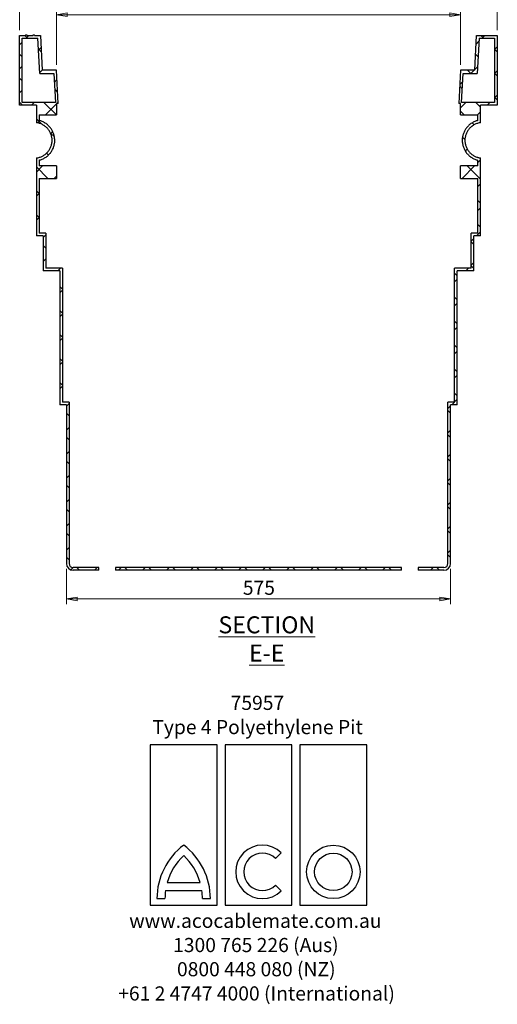
# Model space of a CAD drawing. Units: millimetres. Extents: x 40 to 399, y 3 to 284.
# Drawn here: x 160 to 250, y 3 to 187 of the extents above; entities that cross this region are included whole.
import ezdxf

# ---------------------------------------------------------------- set-up
doc = ezdxf.new("R2010")
doc.units = ezdxf.units.MM
doc.styles.add('SLDTEXTSTYLE0', font='TXT', dxfattribs={"width": 0.75})
doc.dimstyles.new('SLDDIMSTYLE0', dxfattribs={"dimtxt": 2.645833, "dimasz": 2, "dimexe": 0, "dimexo": 0.0625, "dimgap": 0.661458, "dimtad": 1, "dimdec": 0, "dimlfac": 8, "dimrnd": 1e-09, "dimzin": 12, "dimdsep": 46, "dimtxsty": 'SLDTEXTSTYLE0', "dimblk1": 'CLOSED', "dimblk2": 'CLOSED', "dimsah": 1, "dimcen": 0.09, "dimadec": 0, "dimazin": 3, "dimtfac": 1, "dimtdec": 0, "dimtofl": 0, "dimtmove": 0, "dimatfit": 3, "dimldrblk": 'CLOSED', "dimfxl": 1, "dimfrac": 2, "dimtolj": 1, "dimtzin": 12, "dimarcsym": 0})

# ---------------------------------------------------------------- blocks, each defined once
blk = doc.blocks.new('SW_NOTE_0')
at = {"color": 0, "linetype": 'Continuous', "lineweight": 0, "attachment_point": 2, "style": 'SLDTEXTSTYLE0'}
for s, insert, char_height in [('75957', (4.75, 3.41), 2.646), ('Type 4 Polyethylene Pit', (4.77, -1.12), 2.6458), ('www.acocablemate.com.au', (4.37, -37.34), 2.6458), ('1300 765 226 (Aus)', (4.46, -41.87), 2.6458), ('0800 448 080 (NZ)', (4.54, -46.39), 2.6458), ('+61 2 4747 4000 (International)', (4.59, -50.92), 2.6458)]:
    blk.add_mtext(s, dxfattribs=dict(at, insert=insert, char_height=char_height))
blk = doc.blocks.new('_Closed')
at = {"color": 0, "linetype": 'ByBlock', "lineweight": -2}
for p, q in [((-1, 0.166667), (0, 0)), ((-1, 0.166667), (-1, -0.166667)), ((0, 0), (-1, -0.166667)), ((0, 0), (-1, 0))]:
    blk.add_line(p, q, dxfattribs=at)
blk = doc.blocks.new('_D_6')
at = {"color": 7, "linetype": 'Continuous', "lineweight": 18}
for p, q in [((169.03, 84.72), (169.03, 78.12)), ((240.91, 84.72), (240.91, 78.12)), ((169.03, 79.12), (240.91, 79.12))]:
    blk.add_line(p, q, dxfattribs=at)
at = {"color": 7, "linetype": 'Continuous', "lineweight": 18, "xscale": 2, "yscale": 2, "rotation": 180.0000000000004}
blk.add_blockref('_Closed', (169.03, 79.12, 0), dxfattribs=at)
at = {"color": 7, "linetype": 'Continuous', "lineweight": 18, "xscale": 2, "yscale": 2}
blk.add_blockref('_Closed', (240.91, 79.12, 0), dxfattribs=at)
at = {"color": 7, "linetype": 'Continuous', "lineweight": 18, "insert": (202.04, 82.53), "char_height": 2.646, "attachment_point": 1, "style": 'SLDTEXTSTYLE0'}
blk.add_mtext('575', dxfattribs=at)
blk = doc.blocks.new('_D_7')
at = {"color": 7, "linetype": 'Continuous', "lineweight": 18}
for p, q in [((160.28, 185.47), (160.28, 194.35)), ((160.28, 193.35), (249.66, 193.35)), ((249.66, 185.47), (249.66, 194.35))]:
    blk.add_line(p, q, dxfattribs=at)
at = {"color": 7, "linetype": 'Continuous', "lineweight": 18, "xscale": 2, "yscale": 2, "rotation": 180.0000000000004}
blk.add_blockref('_Closed', (160.28, 193.35, 0), dxfattribs=at)
at = {"color": 7, "linetype": 'Continuous', "lineweight": 18, "xscale": 2, "yscale": 2}
blk.add_blockref('_Closed', (249.66, 193.35, 0), dxfattribs=at)
at = {"color": 7, "linetype": 'Continuous', "lineweight": 18, "insert": (202.04, 196.76), "char_height": 2.646, "attachment_point": 1, "style": 'SLDTEXTSTYLE0'}
blk.add_mtext('715', dxfattribs=at)
blk = doc.blocks.new('_D_8')
at = {"color": 7, "linetype": 'Continuous', "lineweight": 18}
for p, q in [((167.16, 178.97), (167.16, 189.34)), ((167.16, 188.34), (242.78, 188.34)), ((242.78, 178.97), (242.78, 189.34))]:
    blk.add_line(p, q, dxfattribs=at)
at = {"color": 7, "linetype": 'Continuous', "lineweight": 18, "xscale": 2, "yscale": 2, "rotation": 180.0000000000004}
blk.add_blockref('_Closed', (167.16, 188.34, 0), dxfattribs=at)
at = {"color": 7, "linetype": 'Continuous', "lineweight": 18, "xscale": 2, "yscale": 2}
blk.add_blockref('_Closed', (242.78, 188.34, 0), dxfattribs=at)
at = {"color": 7, "linetype": 'Continuous', "lineweight": 18, "insert": (202.04, 191.75), "char_height": 2.646, "attachment_point": 1, "style": 'SLDTEXTSTYLE0'}
blk.add_mtext('605', dxfattribs=at)

msp = doc.modelspace()

# ---------------------------------------------------------------- hatches: boundary and pattern name
at = {"linetype": 'Continuous', "lineweight": 18}
h = msp.add_hatch(dxfattribs=at)
h.set_pattern_fill('ANSI37', style=0)
edge = h.paths.add_edge_path(flags=0)
edge.add_line((167.16, 171.72), (167.49, 171.72))
edge.add_line((167.49, 171.72), (167.16, 177.97))
edge.add_line((167.16, 177.97), (164.5, 177.97))
edge.add_line((164.5, 177.97), (164.16, 184.47))
edge.add_line((164.16, 184.47), (163.06, 184.47))
edge.add_line((163.06, 184.47), (163.06, 184.6))
edge.add_line((163.06, 184.6), (162.79, 184.6))
edge.add_line((162.79, 184.6), (162.79, 184.47))
edge.add_line((162.79, 184.47), (161.65, 184.47))
edge.add_line((161.65, 184.47), (161.65, 184.6))
edge.add_line((161.65, 184.6), (161.39, 184.6))
edge.add_line((161.39, 184.6), (161.39, 184.47))
edge.add_line((161.39, 184.47), (160.28, 184.47))
edge.add_line((160.28, 184.47), (160.28, 171.45))
edge.add_line((160.28, 171.45), (163.41, 171.45))
edge.add_line((163.41, 171.45), (163.41, 168.14))
edge.add_spline(control_points=[(163.41, 168.14), (163.61, 168.12), (163.81, 168.08), (164, 168.02), (164.35, 167.91), (164.7, 167.74), (164.99, 167.52), (165.29, 167.3), (165.56, 167.02), (165.77, 166.72), (165.98, 166.41), (166.14, 166.07), (166.23, 165.71), (166.33, 165.35), (166.36, 164.97), (166.34, 164.6), (166.31, 164.23), (166.22, 163.86), (166.07, 163.52), (165.92, 163.18), (165.71, 162.86), (165.46, 162.59), (165.21, 162.32), (164.9, 162.09), (164.58, 161.92), (164.37, 161.81), (164.15, 161.72), (163.93, 161.66), (163.76, 161.61), (163.58, 161.58), (163.41, 161.56)], knot_values=[0.099446, 0.099446, 0.099446, 0.099446, 0.104306, 0.104306, 0.104306, 0.113282, 0.113282, 0.113282, 0.122258, 0.122258, 0.122258, 0.131234, 0.131234, 0.131234, 0.14021, 0.14021, 0.14021, 0.149186, 0.149186, 0.149186, 0.158163, 0.158163, 0.158163, 0.167139, 0.167139, 0.167139, 0.172708, 0.172708, 0.172708, 0.176963, 0.176963, 0.176963, 0.176963], weights=[1, 1, 1, 1, 1, 1, 1, 1, 1, 1, 1, 1, 1, 1, 1, 1, 1, 1, 1, 1, 1, 1, 1, 1, 1, 1, 1, 1, 1, 1, 1], degree=3, periodic=0)
edge.add_line((163.41, 161.56), (163.41, 146.97))
edge.add_line((163.41, 146.97), (164.66, 146.97))
edge.add_line((164.66, 146.97), (164.66, 140.47))
edge.add_line((164.66, 140.47), (167.78, 140.47))
edge.add_line((167.78, 140.47), (167.78, 115.41))
edge.add_line((167.78, 115.41), (169.03, 115.41))
edge.add_line((169.03, 115.41), (169.03, 85.72))
edge.add_arc((170.28, 85.72), 1.25, 180, 270)
edge.add_line((170.28, 84.47), (175.1, 84.47))
edge.add_line((175.1, 84.47), (175.1, 84.97))
edge.add_line((175.1, 84.97), (170.28, 84.97))
edge.add_arc((170.28, 85.72), 0.75, 180, 270, ccw=False)
edge.add_line((169.53, 85.72), (169.53, 115.91))
edge.add_line((169.53, 115.91), (168.28, 115.91))
edge.add_line((168.28, 115.91), (168.28, 140.97))
edge.add_line((168.28, 140.97), (165.16, 140.97))
edge.add_line((165.16, 140.97), (165.16, 147.47))
edge.add_line((165.16, 147.47), (163.91, 147.47))
edge.add_line((163.91, 147.47), (163.91, 157.74))
edge.add_line((163.91, 157.74), (167.16, 157.74))
edge.add_line((167.16, 157.74), (167.16, 160.08))
edge.add_line((167.16, 160.08), (163.91, 160.08))
edge.add_line((163.91, 160.08), (163.91, 161.14))
edge.add_spline(control_points=[(163.91, 161.14), (164.06, 161.17), (164.22, 161.22), (164.37, 161.28), (164.62, 161.37), (164.86, 161.49), (165.08, 161.63), (165.44, 161.86), (165.77, 162.16), (166.03, 162.49), (166.3, 162.83), (166.5, 163.21), (166.64, 163.62), (166.78, 164.02), (166.85, 164.45), (166.85, 164.88), (166.84, 165.31), (166.77, 165.74), (166.62, 166.14), (166.48, 166.54), (166.26, 166.92), (165.99, 167.26), (165.72, 167.59), (165.39, 167.88), (165.03, 168.1), (164.68, 168.31), (164.3, 168.47), (163.91, 168.56)], knot_values=[0.180543, 0.180543, 0.180543, 0.180543, 0.184338, 0.184338, 0.184338, 0.190692, 0.190692, 0.190692, 0.200933, 0.200933, 0.200933, 0.211174, 0.211174, 0.211174, 0.221415, 0.221415, 0.221415, 0.231656, 0.231656, 0.231656, 0.241898, 0.241898, 0.241898, 0.252139, 0.252139, 0.252139, 0.261811, 0.261811, 0.261811, 0.261811], weights=[1, 1, 1, 1, 1, 1, 1, 1, 1, 1, 1, 1, 1, 1, 1, 1, 1, 1, 1, 1, 1, 1, 1, 1, 1, 1, 1, 1], degree=3, periodic=0)
edge.add_line((163.91, 168.56), (163.91, 169.62))
edge.add_line((163.91, 169.62), (167.16, 169.62))
edge.add_line((167.16, 169.62), (167.16, 171.72))
edge = h.paths.add_edge_path(flags=0)
edge.add_line((160.78, 171.95), (160.78, 183.97))
edge.add_line((160.78, 183.97), (163.68, 183.97))
edge.add_line((163.68, 183.97), (164.03, 177.35))
edge.add_line((164.03, 177.35), (166.69, 177.35))
edge.add_line((166.69, 177.35), (166.97, 171.95))
edge.add_line((166.97, 171.95), (160.78, 171.95))
h = msp.add_hatch(dxfattribs=at)
h.set_pattern_fill('ANSI37', style=0)
edge = h.paths.add_edge_path(flags=0)
edge.add_line((246.03, 161.14), (246.03, 160.08))
edge.add_line((246.03, 160.08), (242.78, 160.08))
edge.add_line((242.78, 160.08), (242.78, 157.74))
edge.add_line((242.78, 157.74), (246.03, 157.74))
edge.add_line((246.03, 157.74), (246.03, 147.47))
edge.add_line((246.03, 147.47), (244.78, 147.47))
edge.add_line((244.78, 147.47), (244.78, 140.97))
edge.add_line((244.78, 140.97), (241.66, 140.97))
edge.add_line((241.66, 140.97), (241.66, 115.91))
edge.add_line((241.66, 115.91), (240.41, 115.91))
edge.add_line((240.41, 115.91), (240.41, 85.72))
edge.add_arc((239.66, 85.72), 0.75, 270, 360, ccw=False)
edge.add_line((239.66, 84.97), (234.85, 84.97))
edge.add_line((234.85, 84.97), (234.85, 84.47))
edge.add_line((234.85, 84.47), (239.66, 84.47))
edge.add_arc((239.66, 85.72), 1.25, 270, 360)
edge.add_line((240.91, 85.72), (240.91, 115.41))
edge.add_line((240.91, 115.41), (242.16, 115.41))
edge.add_line((242.16, 115.41), (242.16, 140.47))
edge.add_line((242.16, 140.47), (245.28, 140.47))
edge.add_line((245.28, 140.47), (245.28, 146.97))
edge.add_line((245.28, 146.97), (246.53, 146.97))
edge.add_line((246.53, 146.97), (246.53, 161.56))
edge.add_spline(control_points=[(246.53, 161.56), (246.41, 161.57), (246.28, 161.59), (246.15, 161.62), (245.79, 161.71), (245.44, 161.86), (245.13, 162.06), (244.82, 162.25), (244.53, 162.51), (244.3, 162.8), (244.16, 162.98), (244.04, 163.18), (243.93, 163.39), (243.77, 163.72), (243.66, 164.09), (243.62, 164.46), (243.58, 164.83), (243.6, 165.21), (243.68, 165.57), (243.76, 165.93), (243.9, 166.28), (244.1, 166.6), (244.29, 166.91), (244.55, 167.2), (244.83, 167.43), (245.12, 167.66), (245.46, 167.85), (245.81, 167.97), (246.04, 168.05), (246.29, 168.11), (246.53, 168.14)], knot_values=[0.146085, 0.146085, 0.146085, 0.146085, 0.149186, 0.149186, 0.149186, 0.158163, 0.158163, 0.158163, 0.167139, 0.167139, 0.167139, 0.172708, 0.172708, 0.172708, 0.181684, 0.181684, 0.181684, 0.19066, 0.19066, 0.19066, 0.199636, 0.199636, 0.199636, 0.208612, 0.208612, 0.208612, 0.217588, 0.217588, 0.217588, 0.223602, 0.223602, 0.223602, 0.223602], weights=[1, 1, 1, 1, 1, 1, 1, 1, 1, 1, 1, 1, 1, 1, 1, 1, 1, 1, 1, 1, 1, 1, 1, 1, 1, 1, 1, 1, 1, 1, 1], degree=3, periodic=0)
edge.add_line((246.53, 168.14), (246.53, 171.45))
edge.add_line((246.53, 171.45), (249.66, 171.45))
edge.add_line((249.66, 171.45), (249.66, 184.47))
edge.add_line((249.66, 184.47), (245.78, 184.47))
edge.add_line((245.78, 184.47), (245.44, 177.97))
edge.add_line((245.44, 177.97), (242.78, 177.97))
edge.add_line((242.78, 177.97), (242.46, 171.72))
edge.add_line((242.46, 171.72), (242.78, 171.72))
edge.add_line((242.78, 171.72), (242.78, 169.62))
edge.add_line((242.78, 169.62), (246.03, 169.62))
edge.add_line((246.03, 169.62), (246.03, 168.56))
edge.add_spline(control_points=[(246.03, 168.56), (245.92, 168.53), (245.81, 168.5), (245.7, 168.47), (245.3, 168.33), (244.91, 168.12), (244.57, 167.86), (244.24, 167.6), (243.94, 167.28), (243.71, 166.92), (243.48, 166.56), (243.3, 166.16), (243.2, 165.74), (243.1, 165.33), (243.07, 164.89), (243.12, 164.47), (243.16, 164.04), (243.27, 163.62), (243.46, 163.23), (243.57, 162.99), (243.71, 162.76), (243.87, 162.55), (244.13, 162.21), (244.45, 161.91), (244.8, 161.67), (245.16, 161.43), (245.56, 161.26), (245.97, 161.15), (245.99, 161.15), (246.01, 161.14), (246.03, 161.14)], knot_values=[0.130406, 0.130406, 0.130406, 0.130406, 0.133133, 0.133133, 0.133133, 0.143374, 0.143374, 0.143374, 0.153615, 0.153615, 0.153615, 0.163856, 0.163856, 0.163856, 0.174097, 0.174097, 0.174097, 0.184338, 0.184338, 0.184338, 0.190692, 0.190692, 0.190692, 0.200933, 0.200933, 0.200933, 0.211174, 0.211174, 0.211174, 0.211662, 0.211662, 0.211662, 0.211662], weights=[1, 1, 1, 1, 1, 1, 1, 1, 1, 1, 1, 1, 1, 1, 1, 1, 1, 1, 1, 1, 1, 1, 1, 1, 1, 1, 1, 1, 1, 1, 1], degree=3, periodic=0)
edge = h.paths.add_edge_path(flags=0)
edge.add_line((245.91, 177.35), (246.26, 183.97))
edge.add_line((246.26, 183.97), (249.16, 183.97))
edge.add_line((249.16, 183.97), (249.16, 171.95))
edge.add_line((249.16, 171.95), (242.97, 171.95))
edge.add_line((242.97, 171.95), (243.25, 177.35))
edge.add_line((243.25, 177.35), (245.91, 177.35))
h = msp.add_hatch(dxfattribs=at)
h.set_pattern_fill('ANSI37', style=0)
h.paths.add_polyline_path([(231.72, 84.97), (178.22, 84.97), (178.22, 84.47), (231.72, 84.47)], flags=0)

# ---------------------------------------------------------------- linework, layer by layer
at = {"color": 7, "linetype": 'Continuous', "lineweight": 25}
for p, q in [((160.28, 184.47), (161.39, 184.47)), ((160.28, 171.45), (160.28, 184.47)), ((161.39, 184.6), (161.65, 184.6)), ((161.39, 184.6), (161.39, 184.47)), ((161.65, 184.6), (161.65, 184.47)), ((161.65, 184.47), (162.79, 184.47)), ((162.79, 184.6), (163.06, 184.6)), ((162.79, 184.47), (162.79, 184.6)), ((163.06, 184.47), (163.06, 184.6)), ((163.06, 184.47), (164.16, 184.47)), ((164.16, 184.47), (164.5, 177.97)), ((245.44, 177.97), (245.78, 184.47)), ((245.78, 184.47), (249.66, 184.47)), ((249.66, 184.47), (249.66, 171.45)), ((160.78, 171.95), (160.78, 183.97)), ((160.78, 183.97), (163.68, 183.97)), ((164.03, 177.35), (163.68, 183.97)), ((246.26, 183.97), (245.91, 177.35)), ((246.26, 183.97), (249.16, 183.97)), ((249.16, 183.97), (249.16, 171.95)), ((164.03, 177.35), (166.69, 177.35)), ((167.16, 177.97), (164.5, 177.97)), ((166.69, 177.35), (166.97, 171.95)), ((167.49, 171.72), (167.16, 177.97)), ((242.78, 177.97), (242.46, 171.72)), ((245.44, 177.97), (242.78, 177.97)), ((242.97, 171.95), (243.25, 177.35)), ((243.25, 177.35), (245.91, 177.35)), ((163.41, 171.45), (160.28, 171.45)), ((166.97, 171.95), (160.78, 171.95)), ((163.41, 171.45), (163.41, 168.14)), ((167.49, 171.72), (167.16, 171.72)), ((167.16, 171.72), (167.16, 169.62)), ((242.78, 171.72), (242.46, 171.72)), ((242.78, 169.62), (242.78, 171.72)), ((249.16, 171.95), (242.97, 171.95)), ((246.53, 168.14), (246.53, 171.45)), ((249.66, 171.45), (246.53, 171.45)), ((163.91, 169.62), (163.91, 168.56)), ((163.91, 169.62), (167.16, 169.62)), ((242.78, 169.62), (246.03, 169.62)), ((246.03, 168.56), (246.03, 169.62)), ((163.41, 161.56), (163.41, 146.97)), ((163.91, 161.14), (163.91, 160.08)), ((246.03, 160.08), (246.03, 161.14)), ((246.53, 146.97), (246.53, 161.56)), ((167.16, 160.08), (163.91, 160.08)), ((167.16, 160.08), (167.16, 157.74)), ((246.03, 160.08), (242.78, 160.08)), ((242.78, 157.74), (242.78, 160.08)), ((163.91, 157.74), (163.91, 147.47)), ((163.91, 157.74), (167.16, 157.74)), ((242.78, 157.74), (246.03, 157.74)), ((246.03, 147.47), (246.03, 157.74)), ((165.16, 147.47), (163.91, 147.47)), ((165.16, 147.47), (165.16, 140.97)), ((246.03, 147.47), (244.78, 147.47)), ((244.78, 140.97), (244.78, 147.47)), ((164.66, 146.97), (163.41, 146.97)), ((164.66, 146.97), (164.66, 140.47)), ((245.28, 140.47), (245.28, 146.97)), ((246.53, 146.97), (245.28, 146.97)), ((167.78, 140.47), (164.66, 140.47)), ((168.28, 140.97), (165.16, 140.97)), ((167.78, 140.47), (167.78, 115.41)), ((168.28, 140.97), (168.28, 115.91)), ((244.78, 140.97), (241.66, 140.97)), ((241.66, 115.91), (241.66, 140.97)), ((242.16, 115.41), (242.16, 140.47)), ((245.28, 140.47), (242.16, 140.47)), ((169.03, 115.41), (167.78, 115.41)), ((169.53, 115.91), (168.28, 115.91)), ((169.03, 115.41), (169.03, 85.72)), ((169.53, 115.91), (169.53, 85.72)), ((241.66, 115.91), (240.41, 115.91)), ((240.41, 85.72), (240.41, 115.91)), ((240.91, 85.72), (240.91, 115.41)), ((242.16, 115.41), (240.91, 115.41)), ((175.1, 84.97), (170.28, 84.97)), ((175.1, 84.47), (175.1, 84.97)), ((231.72, 84.97), (178.22, 84.97)), ((178.22, 84.97), (178.22, 84.47)), ((231.72, 84.47), (231.72, 84.97)), ((239.66, 84.97), (234.85, 84.97)), ((234.85, 84.97), (234.85, 84.47)), ((175.1, 84.47), (170.28, 84.47)), ((231.72, 84.47), (178.22, 84.47)), ((239.66, 84.47), (234.85, 84.47)), ((197.22, 51.83), (184.72, 51.83)), ((184.72, 51.83), (184.72, 21.83)), ((197.22, 21.83), (197.22, 51.83)), ((211.22, 51.83), (198.72, 51.83)), ((198.72, 51.83), (198.72, 21.83)), ((211.22, 21.83), (211.22, 51.83)), ((212.72, 51.83), (212.72, 21.83)), ((225.22, 51.83), (212.72, 51.83)), ((225.22, 21.83), (225.22, 51.83)), ((208.18, 30.56), (209.24, 31.62)), ((187.89, 26.08), (194.05, 26.08)), ((187.57, 24.58), (194.37, 24.58)), ((209.24, 24.55), (208.18, 25.61)), ((185.97, 23.08), (187.47, 23.08)), ((194.47, 23.08), (195.97, 23.08)), ((184.72, 21.83), (197.22, 21.83)), ((198.72, 21.83), (211.22, 21.83)), ((212.72, 21.83), (225.22, 21.83))]:
    msp.add_line(p, q, dxfattribs=at)
for radius in [5, 3.5]:
    msp.add_circle((218.97, 28.08), radius, dxfattribs=at)
for centre, radius, start, end in [((170.28, 85.72), 1.25, 180, 270), ((170.28, 85.72), 0.75, 180, 270), ((239.66, 85.72), 0.75, 270, 0), ((239.66, 85.72), 1.25, 270, 0), ((198.47, 23.08), 12.5, 126.8699, 180), ((183.47, 23.08), 12.5, 0, 53.1301), ((205.7, 28.08), 5, 45, 315), ((205.7, 28.08), 3.5, 45, 315), ((198.47, 23.08), 11, 132.9859, 164.1734), ((183.47, 23.08), 11, 15.8266, 47.0141), ((198.47, 23.08), 11, 172.1625, 180), ((183.47, 23.08), 11, 0, 7.8375)]:
    msp.add_arc(centre, radius, start, end, dxfattribs=at)
for points, knots in [([(163.41, 161.56), (163.51, 161.57), (163.61, 161.58), (163.8, 161.63), (163.9, 161.65), (164.19, 161.74), (164.38, 161.82), (164.74, 162), (164.91, 162.11), (165.15, 162.29), (165.22, 162.36), (165.33, 162.46), (165.37, 162.5), (165.44, 162.57), (165.47, 162.61), (165.64, 162.8), (165.76, 162.96), (165.92, 163.21), (165.97, 163.3), (166.05, 163.48), (166.09, 163.58), (166.2, 163.86), (166.26, 164.05), (166.31, 164.35), (166.32, 164.45), (166.34, 164.6), (166.34, 164.65), (166.35, 164.75), (166.35, 164.8), (166.35, 165.05), (166.33, 165.25), (166.27, 165.55), (166.25, 165.65), (166.2, 165.84), (166.16, 165.94), (166.06, 166.22), (165.97, 166.4), (165.81, 166.66), (165.75, 166.74), (165.63, 166.9), (165.57, 166.98), (165.37, 167.2), (165.22, 167.34), (165.02, 167.5), (164.98, 167.53), (164.9, 167.59), (164.86, 167.61), (164.73, 167.69), (164.65, 167.74), (164.38, 167.88), (164.19, 167.96), (163.8, 168.08), (163.61, 168.12), (163.41, 168.14)], [0, 0, 0, 0, 0.03125, 0.03125, 0.0625, 0.0625, 0.125, 0.125, 0.1875, 0.1875, 0.21875, 0.21875, 0.234375, 0.234375, 0.25, 0.25, 0.3125, 0.3125, 0.34375, 0.34375, 0.375, 0.375, 0.4375, 0.4375, 0.46875, 0.46875, 0.484375, 0.484375, 0.5, 0.5, 0.5625, 0.5625, 0.59375, 0.59375, 0.625, 0.625, 0.6875, 0.6875, 0.71875, 0.71875, 0.75, 0.75, 0.8125, 0.8125, 0.828125, 0.828125, 0.84375, 0.84375, 0.875, 0.875, 0.9375, 0.9375, 1, 1, 1, 1]), ([(163.91, 161.14), (164.01, 161.16), (164.11, 161.19), (164.32, 161.26), (164.42, 161.29), (164.71, 161.42), (164.9, 161.52), (165.26, 161.75), (165.43, 161.88), (165.75, 162.16), (165.89, 162.32), (166.16, 162.65), (166.28, 162.83), (166.48, 163.2), (166.57, 163.4), (166.67, 163.7), (166.7, 163.8), (166.75, 164.01), (166.78, 164.11), (166.83, 164.43), (166.85, 164.64), (166.85, 164.96), (166.84, 165.07), (166.82, 165.28), (166.81, 165.38), (166.76, 165.7), (166.7, 165.9), (166.6, 166.2), (166.56, 166.3), (166.47, 166.5), (166.43, 166.59), (166.27, 166.87), (166.16, 167.05), (165.99, 167.26), (165.95, 167.3), (165.88, 167.38), (165.85, 167.42), (165.74, 167.54), (165.66, 167.61), (165.43, 167.82), (165.26, 167.95), (165.03, 168.09), (164.99, 168.12), (164.9, 168.18), (164.85, 168.2), (164.71, 168.28), (164.61, 168.32), (164.32, 168.44), (164.12, 168.51), (163.91, 168.56)], [0, 0, 0, 0, 0.03125, 0.03125, 0.0625, 0.0625, 0.125, 0.125, 0.1875, 0.1875, 0.25, 0.25, 0.3125, 0.3125, 0.375, 0.375, 0.40625, 0.40625, 0.4375, 0.4375, 0.5, 0.5, 0.53125, 0.53125, 0.5625, 0.5625, 0.625, 0.625, 0.65625, 0.65625, 0.6875, 0.6875, 0.75, 0.75, 0.765625, 0.765625, 0.78125, 0.78125, 0.8125, 0.8125, 0.875, 0.875, 0.890625, 0.890625, 0.90625, 0.90625, 0.9375, 0.9375, 1, 1, 1, 1]), ([(246.03, 168.56), (245.93, 168.53), (245.83, 168.51), (245.62, 168.44), (245.52, 168.4), (245.23, 168.28), (245.04, 168.18), (244.77, 168.01), (244.69, 167.95), (244.52, 167.82), (244.43, 167.75), (244.2, 167.54), (244.05, 167.38), (243.85, 167.13), (243.79, 167.05), (243.67, 166.87), (243.62, 166.78), (243.46, 166.5), (243.38, 166.3), (243.27, 166), (243.24, 165.9), (243.2, 165.75), (243.19, 165.69), (243.17, 165.59), (243.16, 165.54), (243.11, 165.27), (243.1, 165.06), (243.1, 164.75), (243.1, 164.64), (243.11, 164.48), (243.12, 164.43), (243.13, 164.32), (243.14, 164.27), (243.18, 164), (243.24, 163.8), (243.34, 163.5), (243.38, 163.4), (243.47, 163.2), (243.51, 163.11), (243.62, 162.92), (243.67, 162.83), (243.79, 162.65), (243.85, 162.56), (244.05, 162.31), (244.2, 162.16), (244.43, 161.95), (244.52, 161.88), (244.64, 161.78), (244.69, 161.75), (244.77, 161.69), (244.82, 161.66), (245.04, 161.52), (245.23, 161.42), (245.52, 161.29), (245.62, 161.26), (245.78, 161.21), (245.83, 161.19), (245.93, 161.16), (245.98, 161.15), (246.03, 161.14)], [0, 0, 0, 0, 0.03125, 0.03125, 0.0625, 0.0625, 0.125, 0.125, 0.15625, 0.15625, 0.1875, 0.1875, 0.25, 0.25, 0.28125, 0.28125, 0.3125, 0.3125, 0.375, 0.375, 0.40625, 0.40625, 0.421875, 0.421875, 0.4375, 0.4375, 0.5, 0.5, 0.53125, 0.53125, 0.546875, 0.546875, 0.5625, 0.5625, 0.625, 0.625, 0.65625, 0.65625, 0.6875, 0.6875, 0.71875, 0.71875, 0.75, 0.75, 0.8125, 0.8125, 0.84375, 0.84375, 0.859375, 0.859375, 0.875, 0.875, 0.9375, 0.9375, 0.96875, 0.96875, 0.984375, 0.984375, 1, 1, 1, 1]), ([(246.53, 168.14), (246.33, 168.12), (246.14, 168.08), (245.85, 167.99), (245.75, 167.95), (245.57, 167.88), (245.48, 167.84), (245.21, 167.7), (245.04, 167.59), (244.84, 167.44), (244.8, 167.4), (244.72, 167.34), (244.69, 167.3), (244.58, 167.2), (244.44, 167.06), (244.31, 166.9), (244.19, 166.74), (244.13, 166.66), (243.97, 166.4), (243.89, 166.22), (243.78, 165.94), (243.75, 165.84), (243.69, 165.65), (243.67, 165.55), (243.61, 165.25), (243.6, 165.05), (243.6, 164.75), (243.6, 164.65), (243.61, 164.5), (243.62, 164.45), (243.63, 164.35), (243.64, 164.3), (243.69, 164.05), (243.74, 163.86), (243.85, 163.58), (243.89, 163.49), (243.98, 163.3), (244.03, 163.21), (244.13, 163.04), (244.19, 162.96), (244.31, 162.8), (244.37, 162.72), (244.57, 162.49), (244.72, 162.36), (244.96, 162.17), (245.04, 162.11), (245.21, 162), (245.3, 161.95), (245.56, 161.81), (245.75, 161.74), (245.99, 161.67), (246.04, 161.65), (246.14, 161.63), (246.19, 161.62), (246.34, 161.58), (246.43, 161.57), (246.53, 161.56)], [0, 0, 0, 0, 0.0625, 0.0625, 0.09375, 0.09375, 0.125, 0.125, 0.1875, 0.1875, 0.203125, 0.203125, 0.21875, 0.21875, 0.25, 0.28125, 0.28125, 0.3125, 0.3125, 0.375, 0.375, 0.40625, 0.40625, 0.4375, 0.4375, 0.5, 0.5, 0.53125, 0.53125, 0.546875, 0.546875, 0.5625, 0.5625, 0.625, 0.625, 0.65625, 0.65625, 0.6875, 0.6875, 0.71875, 0.71875, 0.75, 0.75, 0.8125, 0.8125, 0.84375, 0.84375, 0.875, 0.875, 0.9375, 0.9375, 0.953125, 0.953125, 0.96875, 0.96875, 1, 1, 1, 1])]:
    msp.add_open_spline(points, degree=3, knots=knots, dxfattribs=at)

# ---------------------------------------------------------------- block references
at = {"color": 7, "linetype": 'Continuous', "lineweight": 0}
msp.add_blockref('SW_NOTE_0', (200.02, 57.6), dxfattribs=at)

# ---------------------------------------------------------------- texts
at = {"color": 7, "linetype": 'Continuous', "lineweight": 0, "insert": (206.52, 75.86), "char_height": 3.175, "attachment_point": 2, "style": 'SLDTEXTSTYLE0'}
msp.add_mtext('\\LSECTION E-E', dxfattribs=at)

# ---------------------------------------------------------------- dimensions: what is measured, and where the dimension line sits
at = {"color": 7, "linetype": 'Continuous', "lineweight": 18}
for base, p1, p2, picture, middle in [((249.66, 193.35), (160.28, 184.47), (249.66, 184.47), '_D_7', (204.97, 193.35)), ((242.78, 188.34), (167.16, 177.97), (242.78, 177.97), '_D_8', (204.97, 188.34)), ((240.91, 79.12), (169.03, 85.72), (240.91, 85.72), '_D_6', (204.97, 79.12))]:
    dim = msp.add_linear_dim(base=base, p1=p1, p2=p2, dimstyle='SLDDIMSTYLE0', dxfattribs=at)
    dim.commit()
    dim.dimension.update_dxf_attribs({"geometry": picture, "text_midpoint": middle, "dimtype": 160})

doc.saveas('drawing.dxf')
